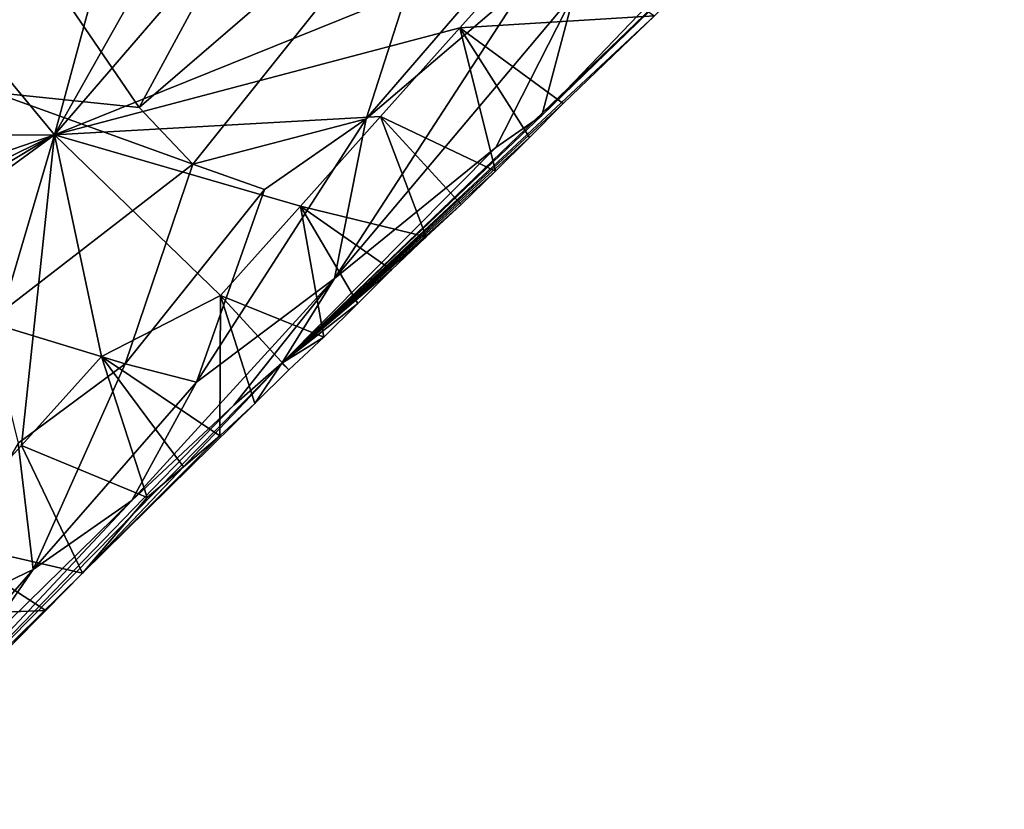
# Model space of a CAD drawing. Units: metres. Extents: x 24.71 to 30.31, y -4.73 to 4.79.
# Drawn here: x 29.88 to 30.29, y -4.57 to -4.24 of the extents above; entities that cross this region are included whole.
import ezdxf

# ---------------------------------------------------------------- set-up
doc = ezdxf.new("R2010")
doc.units = ezdxf.units.M

msp = doc.modelspace()

# ---------------------------------------------------------------- linework, layer by layer
at = {"layer": '1'}
for points in [[(29.89159, -4.28818, 13.12078), (29.98964, -3.92622, 13.11578), (30.10783, -3.90453, 13.11634)], [(29.89159, -4.28818, 13.12078), (30.10783, -3.90453, 13.11634), (30.10906, -4.03606, 13.11769)], [(29.89159, -4.28818, 13.12078), (29.66267, -4.01156, 13.11677), (29.98964, -3.92622, 13.11578)], [(29.63843, -4.29015, 13.12018), (29.66267, -4.01156, 13.11677), (29.89159, -4.28818, 13.12078)], [(30.09238, -4.20719, 13.12037), (29.89159, -4.28818, 13.12078), (30.10906, -4.03606, 13.11769)], [(30.09343, -4.28028, 13.56148), (30.19513, -4.18166, 13.28201), (30.28509, -4.09218, 13.49643)], [(30.19678, -4.17251, 13.58976), (30.09343, -4.28028, 13.56148), (30.28509, -4.09218, 13.49643)], [(29.82388, -4.12675, 14.06386), (29.92662, -4.27694, 13.86345), (30.01414, -4.11505, 13.92262)], [(30.01414, -4.11505, 13.92262), (29.92662, -4.27694, 13.86345), (30.05887, -4.16299, 13.83934)], [(29.82388, -4.12675, 14.06386), (29.86662, -4.27077, 13.91963), (29.92662, -4.27694, 13.86345)], [(30.08734, -4.22474, 13.72062), (30.14233, -4.14062, 13.76524), (30.02064, -4.28165, 13.74223)], [(30.05887, -4.16299, 13.83934), (30.02064, -4.28165, 13.74223), (30.14233, -4.14062, 13.76524)], [(30.05887, -4.16299, 13.83934), (29.92662, -4.27694, 13.86345), (29.94888, -4.30038, 13.81504)], [(29.94888, -4.30038, 13.81504), (30.02064, -4.28165, 13.74223), (30.05887, -4.16299, 13.83934)], [(30.10692, -4.22967, 13.67281), (30.09343, -4.28028, 13.56148), (30.19678, -4.17251, 13.58976)], [(30.19513, -4.18166, 13.28201), (29.9857, -4.38281, 13.50753), (30.14013, -4.2389, 13.16837)], [(30.09343, -4.28028, 13.56148), (29.9857, -4.38281, 13.50753), (30.19513, -4.18166, 13.28201)], [(30.05945, -4.24398, 13.12086), (29.89159, -4.28818, 13.12078), (30.09238, -4.20719, 13.12037)], [(30.05945, -4.24398, 13.12086), (30.09238, -4.20719, 13.12037), (30.14013, -4.2389, 13.16837)], [(30.02064, -4.28165, 13.74223), (30.00752, -4.34768, 13.62845), (30.08734, -4.22474, 13.72062)], [(30.08734, -4.22474, 13.72062), (30.00752, -4.34768, 13.62845), (30.10692, -4.22967, 13.67281)], [(30.00752, -4.34768, 13.62845), (30.07437, -4.2935, 13.59235), (30.10692, -4.22967, 13.67281)], [(30.07437, -4.2935, 13.59235), (30.09343, -4.28028, 13.56148), (30.10692, -4.22967, 13.67281)], [(29.9857, -4.38281, 13.50753), (30.10233, -4.27532, 13.18575), (30.14013, -4.2389, 13.16837)], [(30.14013, -4.2389, 13.16837), (30.10233, -4.27532, 13.18575), (30.05945, -4.24398, 13.12086)], [(30.02661, -4.28069, 13.12141), (29.89159, -4.28818, 13.12078), (30.05945, -4.24398, 13.12086)], [(30.02661, -4.28069, 13.12141), (30.05945, -4.24398, 13.12086), (30.07423, -4.30324, 13.18021)], [(30.07423, -4.30324, 13.18021), (30.05945, -4.24398, 13.12086), (30.0883, -4.2893, 13.18299)], [(30.0883, -4.2893, 13.18299), (30.05945, -4.24398, 13.12086), (30.10233, -4.27532, 13.18575)], [(29.86662, -4.27077, 13.91963), (29.86402, -4.36589, 13.83851), (29.94888, -4.30038, 13.81504)], [(29.86662, -4.27077, 13.91963), (29.94888, -4.30038, 13.81504), (29.92662, -4.27694, 13.86345)], [(29.9857, -4.38281, 13.50753), (30.0883, -4.2893, 13.18299), (30.10233, -4.27532, 13.18575)], [(29.99344, -4.31778, 13.12175), (29.89159, -4.28818, 13.12078), (30.02661, -4.28069, 13.12141)], [(29.94888, -4.30038, 13.81504), (29.97851, -4.3109, 13.76), (30.02064, -4.28165, 13.74223)], [(29.97851, -4.3109, 13.76), (29.95036, -4.39062, 13.66323), (30.02064, -4.28165, 13.74223)], [(29.95036, -4.39062, 13.66323), (30.00752, -4.34768, 13.62845), (30.02064, -4.28165, 13.74223)], [(29.9857, -4.38281, 13.50753), (30.09343, -4.28028, 13.56148), (30.07437, -4.2935, 13.59235)], [(29.99344, -4.31778, 13.12175), (30.02661, -4.28069, 13.12141), (30.04548, -4.33042, 13.17417)], [(30.04548, -4.33042, 13.17417), (30.02661, -4.28069, 13.12141), (30.06003, -4.31704, 13.17733)], [(30.06003, -4.31704, 13.17733), (30.02661, -4.28069, 13.12141), (30.07423, -4.30324, 13.18021)], [(29.67054, -4.36411, 13.12304), (29.63843, -4.29015, 13.12018), (29.89159, -4.28818, 13.12078)], [(29.68985, -4.38722, 13.12416), (29.67054, -4.36411, 13.12304), (29.89159, -4.28818, 13.12078)], [(29.70507, -4.40021, 13.12403), (29.68985, -4.38722, 13.12416), (29.89159, -4.28818, 13.12078)], [(29.7202, -4.41328, 13.12384), (29.70507, -4.40021, 13.12403), (29.89159, -4.28818, 13.12078)], [(29.84206, -4.45574, 13.12178), (29.7202, -4.41328, 13.12384), (29.89159, -4.28818, 13.12078)], [(29.87783, -4.41695, 13.12233), (29.84206, -4.45574, 13.12178), (29.89159, -4.28818, 13.12078)], [(29.91099, -4.38006, 13.12199), (29.87783, -4.41695, 13.12233), (29.89159, -4.28818, 13.12078)], [(29.91099, -4.38006, 13.12199), (29.89159, -4.28818, 13.12078), (29.96035, -4.35479, 13.12214)], [(29.96035, -4.35479, 13.12214), (29.89159, -4.28818, 13.12078), (29.99344, -4.31778, 13.12175)], [(29.9857, -4.38281, 13.50753), (30.07423, -4.30324, 13.18021), (30.0883, -4.2893, 13.18299)], [(30.00752, -4.34768, 13.62845), (29.9857, -4.38281, 13.50753), (30.07437, -4.2935, 13.59235)], [(29.86402, -4.36589, 13.83851), (29.92077, -4.38315, 13.74073), (29.94888, -4.30038, 13.81504)], [(29.92077, -4.38315, 13.74073), (29.97851, -4.3109, 13.76), (29.94888, -4.30038, 13.81504)], [(29.9857, -4.38281, 13.50753), (30.06003, -4.31704, 13.17733), (30.07423, -4.30324, 13.18021)], [(29.92077, -4.38315, 13.74073), (29.95036, -4.39062, 13.66323), (29.97851, -4.3109, 13.76)], [(30.0031, -4.37205, 13.1657), (29.96035, -4.35479, 13.12214), (29.99344, -4.31778, 13.12175)], [(29.9857, -4.38281, 13.50753), (30.04548, -4.33042, 13.17417), (30.06003, -4.31704, 13.17733)], [(30.0031, -4.37205, 13.1657), (29.99344, -4.31778, 13.12175), (30.0172, -4.35815, 13.1685)], [(30.0172, -4.35815, 13.1685), (29.99344, -4.31778, 13.12175), (30.03123, -4.34416, 13.17125)], [(30.03123, -4.34416, 13.17125), (29.99344, -4.31778, 13.12175), (30.04548, -4.33042, 13.17417)], [(29.9857, -4.38281, 13.50753), (30.03123, -4.34416, 13.17125), (30.04548, -4.33042, 13.17417)], [(29.9857, -4.38281, 13.50753), (30.0172, -4.35815, 13.1685), (30.03123, -4.34416, 13.17125)], [(29.92366, -4.43971, 13.59078), (29.96589, -4.40022, 13.56353), (30.00752, -4.34768, 13.62845)], [(29.95036, -4.39062, 13.66323), (29.92366, -4.43971, 13.59078), (30.00752, -4.34768, 13.62845)], [(30.00752, -4.34768, 13.62845), (29.96589, -4.40022, 13.56353), (29.9857, -4.38281, 13.50753)], [(29.96004, -4.4129, 13.15669), (29.91099, -4.38006, 13.12199), (29.96035, -4.35479, 13.12214)], [(29.97455, -4.39946, 13.15981), (29.96004, -4.4129, 13.15669), (29.96035, -4.35479, 13.12214)], [(29.9887, -4.38561, 13.16266), (29.97455, -4.39946, 13.15981), (29.96035, -4.35479, 13.12214)], [(30.0031, -4.37205, 13.1657), (29.9887, -4.38561, 13.16266), (29.96035, -4.35479, 13.12214)], [(29.9857, -4.38281, 13.50753), (30.0031, -4.37205, 13.1657), (30.0172, -4.35815, 13.1685)], [(29.86402, -4.36589, 13.83851), (29.87644, -4.41595, 13.75914), (29.92077, -4.38315, 13.74073)], [(29.9857, -4.38281, 13.50753), (29.9887, -4.38561, 13.16266), (30.0031, -4.37205, 13.1657)], [(29.87783, -4.41695, 13.12233), (29.91099, -4.38006, 13.12199), (29.92992, -4.43851, 13.14959)], [(29.92992, -4.43851, 13.14959), (29.91099, -4.38006, 13.12199), (29.94502, -4.42575, 13.15317)], [(29.94502, -4.42575, 13.15317), (29.91099, -4.38006, 13.12199), (29.96004, -4.4129, 13.15669)], [(29.80378, -4.5676, 13.25909), (29.90312, -4.46982, 13.16823), (29.9857, -4.38281, 13.50753)], [(29.96589, -4.40022, 13.56353), (29.80378, -4.5676, 13.25909), (29.9857, -4.38281, 13.50753)], [(29.87644, -4.41595, 13.75914), (29.88276, -4.46825, 13.63007), (29.92077, -4.38315, 13.74073)], [(29.92077, -4.38315, 13.74073), (29.88276, -4.46825, 13.63007), (29.95036, -4.39062, 13.66323)], [(29.9857, -4.38281, 13.50753), (29.90312, -4.46982, 13.16823), (29.97455, -4.39946, 13.15981)], [(29.9857, -4.38281, 13.50753), (29.97455, -4.39946, 13.15981), (29.9887, -4.38561, 13.16266)], [(29.88276, -4.46825, 13.63007), (29.92366, -4.43971, 13.59078), (29.95036, -4.39062, 13.66323)], [(29.92366, -4.43971, 13.59078), (29.80378, -4.5676, 13.25909), (29.96589, -4.40022, 13.56353)], [(29.90312, -4.46982, 13.16823), (29.96004, -4.4129, 13.15669), (29.97455, -4.39946, 13.15981)], [(29.90312, -4.46982, 13.16823), (29.94502, -4.42575, 13.15317), (29.96004, -4.4129, 13.15669)], [(29.87644, -4.41595, 13.75914), (29.8317, -4.49274, 13.69983), (29.88276, -4.46825, 13.63007)], [(29.84206, -4.45574, 13.12178), (29.87783, -4.41695, 13.12233), (29.90312, -4.46982, 13.16823)], [(29.90312, -4.46982, 13.16823), (29.87783, -4.41695, 13.12233), (29.92992, -4.43851, 13.14959)], [(29.90312, -4.46982, 13.16823), (29.92992, -4.43851, 13.14959), (29.94502, -4.42575, 13.15317)], [(29.92366, -4.43971, 13.59078), (29.85823, -4.50361, 13.58001), (29.80378, -4.5676, 13.25909)], [(29.88276, -4.46825, 13.63007), (29.85823, -4.50361, 13.58001), (29.92366, -4.43971, 13.59078)], [(29.81395, -4.48819, 13.12453), (29.84206, -4.45574, 13.12178), (29.88796, -4.48524, 13.16543)], [(29.88796, -4.48524, 13.16543), (29.84206, -4.45574, 13.12178), (29.90312, -4.46982, 13.16823)], [(29.80378, -4.5676, 13.25909), (29.85785, -4.5155, 13.18234), (29.90312, -4.46982, 13.16823)], [(29.8317, -4.49274, 13.69983), (29.80587, -4.55626, 13.59121), (29.88276, -4.46825, 13.63007)], [(29.80587, -4.55626, 13.59121), (29.85823, -4.50361, 13.58001), (29.88276, -4.46825, 13.63007)], [(29.90312, -4.46982, 13.16823), (29.85785, -4.5155, 13.18234), (29.88796, -4.48524, 13.16543)], [(29.85785, -4.5155, 13.18234), (29.81395, -4.48819, 13.12453), (29.88796, -4.48524, 13.16543)]]:
    msp.add_3dface(points, dxfattribs=at)

doc.saveas('drawing.dxf')
